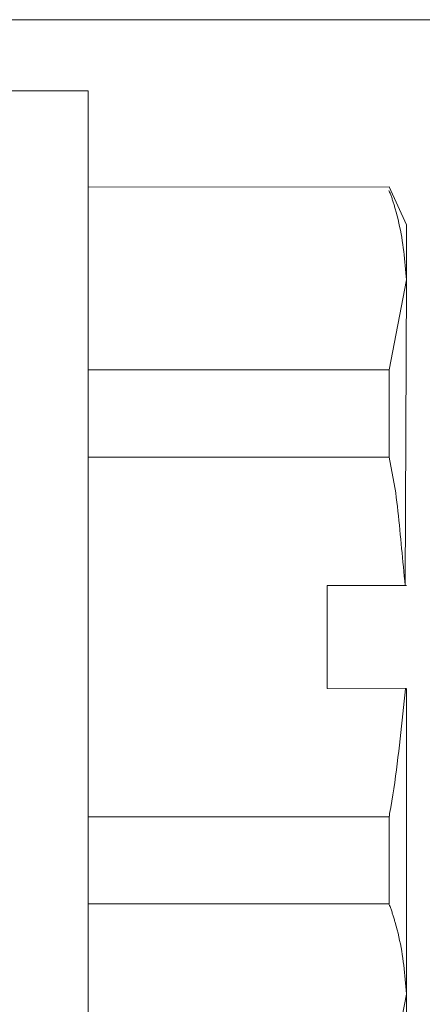
# Model space of a CAD drawing. Units: inches. Extents: x 71.4 to 79, y 49.66 to 59.34.
# Drawn here: x 76.69 to 76.7, y 58.55 to 58.58 of the extents above; entities that cross this region are included whole.
import ezdxf

# ---------------------------------------------------------------- set-up
doc = ezdxf.new("R2010")
doc.units = ezdxf.units.IN
doc.header["$MEASUREMENT"] = 0
doc.layers.add('Color-7-Line_Weight-5', color=7, linetype='Continuous', lineweight=5)

msp = doc.modelspace()

# ---------------------------------------------------------------- linework, layer by layer
at = {"layer": 'Color-7-Line_Weight-5', "linetype": 'Continuous'}
for p, q in [((76.671641, 58.584198), (77.690222, 58.584198)), ((76.691559, 58.571824), (76.702211, 58.571824)), ((76.702201, 58.568739), (76.69155, 58.568739)), ((76.702774, 58.564201), (76.702818, 58.564201)), ((76.70282, 58.560558), (76.702776, 58.560558))]:
    msp.add_line(p, q, dxfattribs=at)
msp.add_lwpolyline([(76.691559, 58.543082), (76.691559, 58.562382), (76.691559, 58.581682), (76.688745, 58.581678), (76.688745, 58.56238), (76.688745, 58.543082)], close=True, dxfattribs=at)
for points in [[(76.70244, 58.567476), (76.702201, 58.568739), (76.702201, 58.571824), (76.70282, 58.574998), (76.70282, 58.576949), (76.702201, 58.578289), (76.69155, 58.578278), (76.702201, 58.578289)], [(76.70242, 58.577517), (76.70241, 58.57755), (76.7024, 58.577583), (76.70239, 58.577616), (76.702379, 58.57765), (76.702369, 58.577683), (76.702359, 58.577716), (76.702349, 58.577749), (76.702338, 58.577782), (76.702327, 58.577815), (76.702317, 58.577847), (76.702306, 58.57788), (76.702295, 58.577912), (76.702283, 58.577944), (76.702272, 58.577976), (76.70226, 58.578008), (76.702248, 58.578039), (76.702236, 58.578071), (76.702223, 58.578102), (76.70221, 58.578132), (76.702197, 58.578163)], [(76.70282, 58.574998), (76.70281, 58.575125), (76.7028, 58.575251), (76.702789, 58.575378), (76.702777, 58.575504), (76.702764, 58.57563), (76.702751, 58.575755), (76.702737, 58.575881), (76.702721, 58.576006), (76.702705, 58.576132), (76.702687, 58.576257), (76.702668, 58.576383), (76.702648, 58.576508), (76.702626, 58.576633), (76.702602, 58.576759), (76.702576, 58.576885), (76.702549, 58.577011), (76.70252, 58.577137), (76.702489, 58.577263), (76.702456, 58.57739), (76.70242, 58.577517)], [(76.70282, 58.574984), (76.702769, 58.564201), (76.700007, 58.564201), (76.700007, 58.560558), (76.70282, 58.560548), (76.70282, 58.549754), (76.702211, 58.546588), (76.691559, 58.546485), (76.702201, 58.546485), (76.702825, 58.5478), (76.70282, 58.549754)], [(76.702774, 58.564201), (76.702758, 58.564364), (76.702741, 58.564528), (76.702725, 58.564692), (76.702709, 58.564855), (76.702694, 58.565019), (76.702678, 58.565183), (76.702663, 58.565346), (76.702647, 58.56551), (76.702631, 58.565674), (76.702615, 58.565838), (76.702599, 58.566001), (76.702583, 58.566165), (76.702567, 58.566329), (76.70255, 58.566493), (76.702533, 58.566656), (76.702515, 58.56682), (76.702497, 58.566984), (76.702479, 58.567148), (76.702459, 58.567312), (76.70244, 58.567476)], [(76.702223, 58.556132), (76.702263, 58.556352), (76.7023, 58.556573), (76.702335, 58.556793), (76.702369, 58.557014), (76.702401, 58.557234), (76.702432, 58.557455), (76.702462, 58.557676), (76.70249, 58.557896), (76.702517, 58.558117), (76.702544, 58.558338), (76.702569, 58.558558), (76.702594, 58.558779), (76.702618, 58.558999), (76.702642, 58.55922), (76.702665, 58.559441), (76.702688, 58.559661), (76.702711, 58.559882), (76.702734, 58.560102), (76.702757, 58.560323), (76.70278, 58.560544)], [(76.69155, 58.552942), (76.702201, 58.552942), (76.702211, 58.55602), (76.691559, 58.55602)], [(76.702201, 58.55602), (76.702204, 58.556027), (76.702207, 58.556033), (76.70221, 58.556039), (76.702212, 58.556045), (76.702214, 58.55605), (76.702216, 58.556055), (76.702217, 58.556061), (76.702219, 58.556066), (76.70222, 58.556071), (76.702221, 58.556076), (76.702221, 58.556081), (76.702222, 58.556086), (76.702222, 58.556091), (76.702223, 58.556096), (76.702223, 58.556102), (76.702223, 58.556107), (76.702223, 58.556113), (76.702223, 58.556119), (76.702223, 58.556125), (76.702223, 58.556132)], [(76.70242, 58.552281), (76.70241, 58.552315), (76.7024, 58.552348), (76.70239, 58.552382), (76.702379, 58.552415), (76.702369, 58.552448), (76.702359, 58.552482), (76.702349, 58.552515), (76.702338, 58.552549), (76.702327, 58.552582), (76.702317, 58.552615), (76.702306, 58.552649), (76.702295, 58.552682), (76.702283, 58.552715), (76.702272, 58.552749), (76.70226, 58.552782), (76.702248, 58.552815), (76.702236, 58.552849), (76.702223, 58.552882), (76.70221, 58.552916), (76.702197, 58.552949)], [(76.70282, 58.549763), (76.70281, 58.54989), (76.7028, 58.550016), (76.702789, 58.550142), (76.702777, 58.550269), (76.702764, 58.550394), (76.702751, 58.55052), (76.702737, 58.550646), (76.702721, 58.550771), (76.702705, 58.550897), (76.702687, 58.551022), (76.702668, 58.551147), (76.702648, 58.551273), (76.702626, 58.551398), (76.702602, 58.551524), (76.702576, 58.55165), (76.702549, 58.551775), (76.70252, 58.551902), (76.702489, 58.552028), (76.702456, 58.552154), (76.70242, 58.552281)]]:
    msp.add_lwpolyline(points, dxfattribs=at)

doc.saveas('drawing.dxf')
